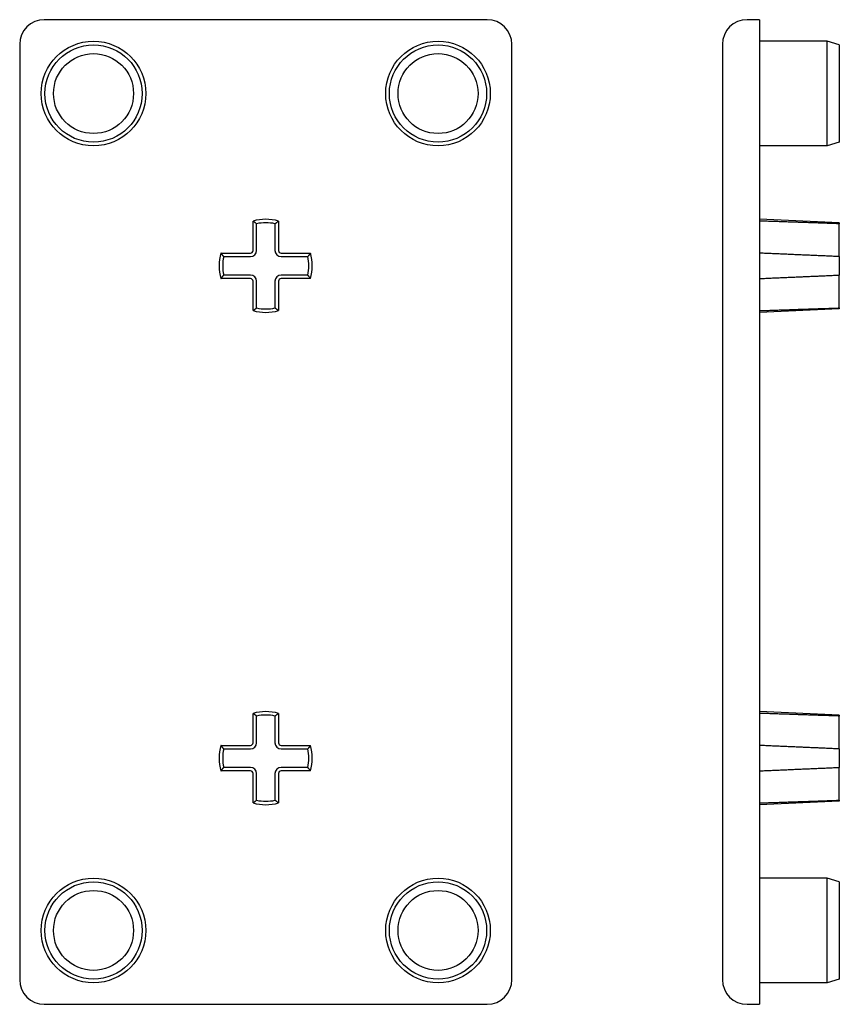
# Model space of a CAD drawing. Units: millimetres. Extents: x 190 to 256.6, y 108.5 to 188.5.
import ezdxf

# ---------------------------------------------------------------- set-up
doc = ezdxf.new("R2010")
doc.units = ezdxf.units.MM
doc.layers.add('VISIBILE', color=7, linetype='Continuous', lineweight=30)

msp = doc.modelspace()

# ---------------------------------------------------------------- linework, layer by layer
at = {"layer": 'VISIBILE'}
for p, q in [((228, 188.5), (192, 188.5)), ((250.116, 188.5), (249.116, 188.5)), ((250.116, 188.5), (250.116, 186.5)), ((190, 186.5), (190, 110.5)), ((230, 110.5), (230, 186.5)), ((247.116, 186.5), (247.116, 110.5)), ((255.616, 186.75), (250.116, 186.75)), ((250.116, 186.5), (250.116, 110.5)), ((255.616, 178.25), (255.616, 186.75)), ((256.616, 186.45), (255.616, 186.75)), ((256.616, 186.45), (256.616, 178.55)), ((256.616, 178.55), (255.616, 178.25)), ((255.616, 178.25), (250.116, 178.25)), ((208.966, 169.75), (208.966, 172.14)), ((211.034, 172.14), (211.034, 169.75)), ((256.616, 172), (250.116, 172.284)), ((256.616, 172), (256.616, 171.919)), ((209.25, 169.75), (209.25, 171.919)), ((210.75, 171.919), (210.75, 169.75)), ((256.616, 169.75), (256.616, 171.919)), ((256.616, 169.25), (256.616, 169.75)), ((206.36, 169.534), (208.75, 169.534)), ((206.581, 169.25), (208.75, 169.25)), ((211.25, 169.534), (213.64, 169.534)), ((211.25, 169.25), (213.419, 169.25)), ((256.616, 169.25), (256.616, 167.75)), ((208.75, 167.466), (206.36, 167.466)), ((208.75, 167.75), (206.581, 167.75)), ((208.966, 164.86), (208.966, 167.25)), ((209.25, 165.081), (209.25, 167.25)), ((210.75, 167.25), (210.75, 165.081)), ((211.034, 167.25), (211.034, 164.86)), ((213.419, 167.75), (211.25, 167.75)), ((213.64, 167.466), (211.25, 167.466)), ((256.616, 167.25), (256.616, 167.75)), ((256.616, 165.081), (256.616, 167.25)), ((256.616, 165), (250.116, 164.716)), ((256.616, 165.081), (256.616, 165)), ((208.966, 129.75), (208.966, 132.14)), ((211.034, 132.14), (211.034, 129.75)), ((256.616, 132), (250.116, 132.284)), ((256.616, 132), (256.616, 131.919)), ((209.25, 129.75), (209.25, 131.919)), ((210.75, 131.919), (210.75, 129.75)), ((256.616, 129.75), (256.616, 131.919)), ((256.616, 129.25), (256.616, 129.75)), ((206.36, 129.534), (208.75, 129.534)), ((206.581, 129.25), (208.75, 129.25)), ((211.25, 129.534), (213.64, 129.534)), ((211.25, 129.25), (213.419, 129.25)), ((256.616, 129.25), (256.616, 127.75)), ((208.75, 127.466), (206.36, 127.466)), ((208.75, 127.75), (206.581, 127.75)), ((208.966, 124.86), (208.966, 127.25)), ((209.25, 125.081), (209.25, 127.25)), ((210.75, 127.25), (210.75, 125.081)), ((211.034, 127.25), (211.034, 124.86)), ((213.419, 127.75), (211.25, 127.75)), ((213.64, 127.466), (211.25, 127.466)), ((256.616, 127.25), (256.616, 127.75)), ((256.616, 125.081), (256.616, 127.25)), ((256.616, 125), (250.116, 124.716)), ((256.616, 125.081), (256.616, 125)), ((255.616, 118.75), (250.116, 118.75)), ((255.616, 110.25), (255.616, 118.75)), ((256.616, 118.45), (255.616, 118.75)), ((256.616, 118.45), (256.616, 110.55)), ((250.116, 110.5), (250.116, 108.5)), ((256.616, 110.55), (255.616, 110.25)), ((255.616, 110.25), (250.116, 110.25)), ((192, 108.5), (228, 108.5)), ((249.116, 108.5), (250.116, 108.5))]:
    msp.add_line(p, q, dxfattribs=at)
for centre, radius in [((196, 182.5), 4.25), ((196, 182.5), 3.95), ((224, 182.5), 4.25), ((224, 182.5), 3.95), ((196, 182.5), 3.25), ((224, 182.5), 3.25), ((196, 114.5), 4.25), ((196, 114.5), 3.95), ((224, 114.5), 4.25), ((224, 114.5), 3.95), ((196, 114.5), 3.25), ((224, 114.5), 3.25)]:
    msp.add_circle(centre, radius, dxfattribs=at)
for centre, radius, start, end in [((192, 186.5), 2, 90, 180), ((228, 186.5), 2, 0, 90), ((249.116, 186.5), 2, 90, 180), ((210, 168.5), 3.784, 74.14423, 105.85577), ((210, 168.5), 3.5, 77.62637, 102.37363), ((208.75, 169.75), 0.216, 270, 0), ((208.75, 169.75), 0.5, 270, 0), ((211.25, 169.75), 0.5, 180, 270), ((211.25, 169.75), 0.216, 180, 270), ((210, 168.5), 3.784, 164.14423, 195.85577), ((210, 168.5), 3.5, 167.62637, 192.37363), ((210, 168.5), 3.5, 347.62637, 12.37363), ((210, 168.5), 3.784, 344.14423, 15.85577), ((208.75, 167.25), 0.5, 0, 90), ((208.75, 167.25), 0.216, 0, 90), ((211.25, 167.25), 0.5, 90, 180), ((211.25, 167.25), 0.216, 90, 180), ((210, 168.5), 3.784, 254.14423, 285.85577), ((210, 168.5), 3.5, 257.62637, 282.37363), ((210, 128.5), 3.784, 74.14423, 105.85577), ((210, 128.5), 3.5, 77.62637, 102.37363), ((208.75, 129.75), 0.216, 270, 0), ((208.75, 129.75), 0.5, 270, 0), ((211.25, 129.75), 0.5, 180, 270), ((211.25, 129.75), 0.216, 180, 270), ((210, 128.5), 3.784, 164.14423, 195.85577), ((210, 128.5), 3.5, 167.62637, 192.37363), ((210, 128.5), 3.5, 347.62637, 12.37363), ((210, 128.5), 3.784, 344.14423, 15.85577), ((208.75, 127.25), 0.5, 0, 90), ((208.75, 127.25), 0.216, 0, 90), ((211.25, 127.25), 0.5, 90, 180), ((211.25, 127.25), 0.216, 90, 180), ((210, 128.5), 3.784, 254.14423, 285.85577), ((210, 128.5), 3.5, 257.62637, 282.37363), ((192, 110.5), 2, 180, 270), ((228, 110.5), 2, 270, 0), ((249.116, 110.5), 2, 180, 270)]:
    msp.add_arc(centre, radius, start, end, dxfattribs=at)
for points in [[(209.25, 171.919), (209.113, 172.029), (208.966, 172.14)], [(210.75, 171.919), (210.887, 172.029), (211.034, 172.14)], [(256.616, 171.919), (253.468, 172.029), (250.116, 172.14)], [(206.581, 169.25), (206.471, 169.387), (206.36, 169.534)], [(213.64, 169.534), (213.529, 169.387), (213.419, 169.25)], [(256.616, 169.25), (253.468, 169.387), (250.116, 169.534)], [(206.36, 167.466), (206.471, 167.613), (206.581, 167.75)], [(213.64, 167.466), (213.529, 167.613), (213.419, 167.75)], [(250.116, 167.466), (253.468, 167.613), (256.616, 167.75)], [(208.966, 164.86), (209.113, 164.971), (209.25, 165.081)], [(211.034, 164.86), (210.887, 164.971), (210.75, 165.081)], [(250.116, 164.86), (253.468, 164.971), (256.616, 165.081)], [(209.25, 131.919), (209.113, 132.029), (208.966, 132.14)], [(210.75, 131.919), (210.887, 132.029), (211.034, 132.14)], [(256.616, 131.919), (253.468, 132.029), (250.116, 132.14)], [(206.581, 129.25), (206.471, 129.387), (206.36, 129.534)], [(213.64, 129.534), (213.529, 129.387), (213.419, 129.25)], [(256.616, 129.25), (253.468, 129.387), (250.116, 129.534)], [(206.36, 127.466), (206.471, 127.613), (206.581, 127.75)], [(213.64, 127.466), (213.529, 127.613), (213.419, 127.75)], [(250.116, 127.466), (253.468, 127.613), (256.616, 127.75)], [(208.966, 124.86), (209.113, 124.971), (209.25, 125.081)], [(211.034, 124.86), (210.887, 124.971), (210.75, 125.081)], [(250.116, 124.86), (253.468, 124.971), (256.616, 125.081)]]:
    msp.add_open_spline(points, degree=2, dxfattribs=at)

doc.saveas('drawing.dxf')
